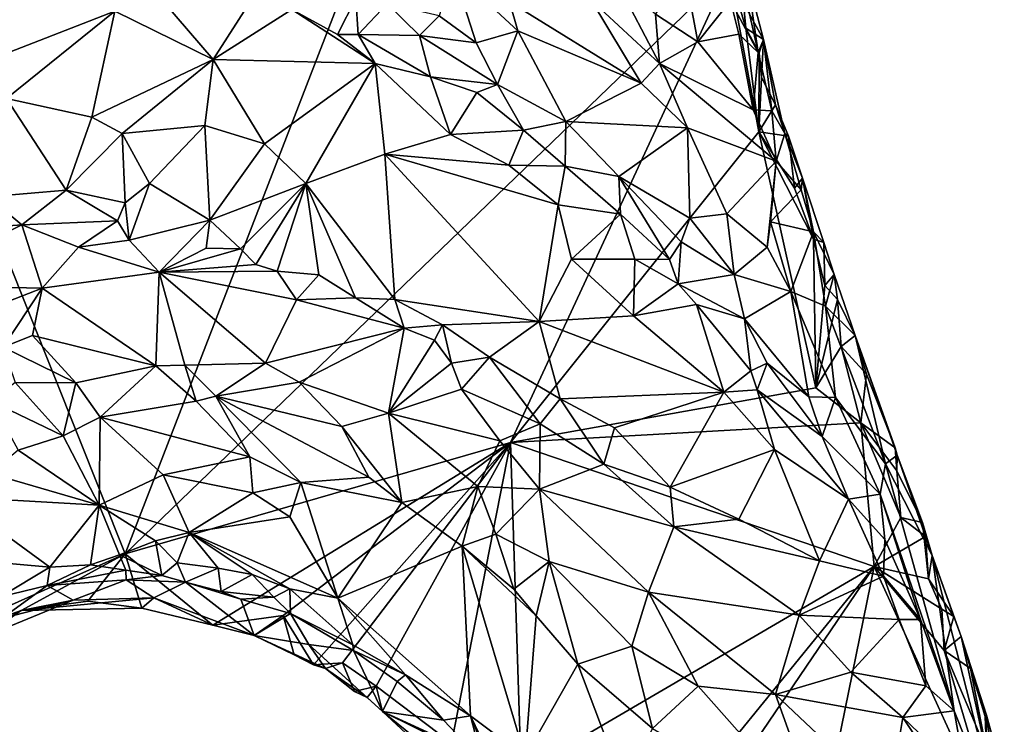
# Model space of a CAD drawing. Units: metres. Extents: x 22.2 to 30.2, y -16.7 to 19.5.
# Drawn here: x 28 to 29.9, y 6.1 to 7.4 of the extents above; entities that cross this region are included whole.
import ezdxf

# ---------------------------------------------------------------- set-up
doc = ezdxf.new("R2010")
doc.units = ezdxf.units.M

msp = doc.modelspace()

# ---------------------------------------------------------------- linework, layer by layer
at = {"layer": '1'}
for points in [[(27.8154, 6.2094, 9.2355), (27.4573, 8.287, 9.2406), (28.2153, 6.3884, 9.2353)], [(28.2153, 6.3884, 9.2353), (27.4573, 8.287, 9.2406), (28.8701, 8.0787, 9.226)], [(28.2153, 6.3884, 9.2353), (28.8701, 8.0787, 9.226), (29.3427, 7.4753, 9.2342)], [(29.3541, 7.516, 9.4231), (29.3455, 7.4201, 9.4825), (29.3967, 7.324, 9.4101)], [(29.3541, 7.516, 9.4231), (29.3967, 7.324, 9.4101), (29.3766, 7.4657, 9.333)], [(29.2582, 7.4822, 9.5561), (29.2055, 7.3952, 9.5664), (29.2842, 7.3437, 9.5389)], [(29.2582, 7.4822, 9.5561), (29.2842, 7.3437, 9.5389), (29.3455, 7.4201, 9.4825)], [(28.9347, 6.5958, 9.2346), (28.2153, 6.3884, 9.2353), (29.3427, 7.4753, 9.2342)], [(28.8013, 7.392, 9.7441), (28.8706, 7.342, 9.7492), (28.8278, 7.4764, 9.7471)], [(28.8278, 7.4764, 9.7471), (28.8706, 7.342, 9.7492), (28.9486, 7.364, 9.7205)], [(28.9326, 7.4182, 9.7206), (28.8278, 7.4764, 9.7471), (28.9486, 7.364, 9.7205)], [(28.9347, 6.5958, 9.2346), (29.3427, 7.4753, 9.2342), (29.3981, 7.176, 9.2344)], [(29.3981, 7.176, 9.2344), (29.3427, 7.4753, 9.2342), (29.3741, 7.3695, 9.2365)], [(29.3427, 7.4753, 9.2342), (29.3696, 7.4159, 9.2365), (29.3741, 7.3695, 9.2365)], [(29.3696, 7.4159, 9.2365), (29.3766, 7.4657, 9.333), (29.4068, 7.3479, 9.2901)], [(29.3766, 7.4657, 9.333), (29.3967, 7.324, 9.4101), (29.4068, 7.3479, 9.2901)], [(28.2642, 7.4452, 9.8249), (28.1959, 7.4012, 9.8319), (28.3794, 7.311, 9.841)], [(28.2642, 7.4452, 9.8249), (28.3794, 7.311, 9.841), (28.454, 7.4276, 9.8206)], [(29.1327, 7.4567, 9.5637), (29.0852, 7.4217, 9.6361), (29.2128, 7.3033, 9.6097)], [(29.1327, 7.4567, 9.5637), (29.2128, 7.3033, 9.6097), (29.2055, 7.3952, 9.5664)], [(28.454, 7.4276, 9.8206), (28.3794, 7.311, 9.841), (28.5263, 7.4042, 9.8237)], [(28.6458, 7.4253, 9.7428), (28.5263, 7.4042, 9.8237), (28.6117, 7.3574, 9.831)], [(28.6458, 7.4253, 9.7428), (28.6117, 7.3574, 9.831), (28.6504, 7.3574, 9.8243)], [(28.6458, 7.4253, 9.7428), (28.6504, 7.3574, 9.8243), (28.7042, 7.4145, 9.7337)], [(27.9364, 7.4241, 9.828), (27.8806, 7.2785, 9.8874), (28.1959, 7.4012, 9.8319)], [(28.7042, 7.4145, 9.7337), (28.6504, 7.3574, 9.8243), (28.7649, 7.3554, 9.7725)], [(28.7042, 7.4145, 9.7337), (28.7649, 7.3554, 9.7725), (28.8013, 7.392, 9.7441)], [(29.1784, 7.2666, 9.6763), (29.0852, 7.4217, 9.6361), (28.9326, 7.4182, 9.7206)], [(28.9486, 7.364, 9.7205), (29.1784, 7.2666, 9.6763), (28.9326, 7.4182, 9.7206)], [(29.1784, 7.2666, 9.6763), (29.2128, 7.3033, 9.6097), (29.0852, 7.4217, 9.6361)], [(29.3455, 7.4201, 9.4825), (29.2842, 7.3437, 9.5389), (29.3607, 7.358, 9.4691)], [(29.3455, 7.4201, 9.4825), (29.3607, 7.358, 9.4691), (29.3967, 7.324, 9.4101)], [(29.3741, 7.3695, 9.2365), (29.3696, 7.4159, 9.2365), (29.4068, 7.3479, 9.2901)], [(27.8806, 7.2785, 9.8874), (27.9938, 7.2382, 9.8871), (28.1959, 7.4012, 9.8319)], [(28.1959, 7.4012, 9.8319), (27.9938, 7.2382, 9.8871), (28.1531, 7.2034, 9.8803)], [(28.1959, 7.4012, 9.8319), (28.1531, 7.2034, 9.8803), (28.3794, 7.311, 9.841)], [(28.5263, 7.4042, 9.8237), (28.3794, 7.311, 9.841), (28.6818, 7.3036, 9.8377)], [(28.5263, 7.4042, 9.8237), (28.6818, 7.3036, 9.8377), (28.6117, 7.3574, 9.831)], [(28.8013, 7.392, 9.7441), (28.7649, 7.3554, 9.7725), (28.8706, 7.342, 9.7492)], [(29.2055, 7.3952, 9.5664), (29.2128, 7.3033, 9.6097), (29.2842, 7.3437, 9.5389)], [(28.6117, 7.3574, 9.831), (28.6818, 7.3036, 9.8377), (28.6504, 7.3574, 9.8243)], [(28.6818, 7.3036, 9.8377), (28.7853, 7.2782, 9.8366), (28.6504, 7.3574, 9.8243)], [(28.6504, 7.3574, 9.8243), (28.7853, 7.2782, 9.8366), (28.7649, 7.3554, 9.7725)], [(28.7853, 7.2782, 9.8366), (28.9102, 7.2644, 9.7791), (28.7649, 7.3554, 9.7725)], [(28.7649, 7.3554, 9.7725), (28.9102, 7.2644, 9.7791), (28.8706, 7.342, 9.7492)], [(28.8706, 7.342, 9.7492), (28.9102, 7.2644, 9.7791), (28.9486, 7.364, 9.7205)], [(28.9486, 7.364, 9.7205), (28.9102, 7.2644, 9.7791), (29.0378, 7.1952, 9.7543)], [(28.9486, 7.364, 9.7205), (29.0378, 7.1952, 9.7543), (29.1784, 7.2666, 9.6763)], [(29.2842, 7.3437, 9.5389), (29.3873, 7.2171, 9.4878), (29.3607, 7.358, 9.4691)], [(29.3873, 7.2171, 9.4878), (29.3967, 7.324, 9.4101), (29.3607, 7.358, 9.4691)], [(29.3981, 7.176, 9.2344), (29.3741, 7.3695, 9.2365), (29.3989, 7.3234, 9.2381)], [(29.3989, 7.3234, 9.2381), (29.3741, 7.3695, 9.2365), (29.4068, 7.3479, 9.2901)], [(29.2128, 7.3033, 9.6097), (29.3873, 7.2171, 9.4878), (29.2842, 7.3437, 9.5389)], [(29.4068, 7.3479, 9.2901), (29.3967, 7.324, 9.4101), (29.4225, 7.2149, 9.4363)], [(29.4034, 7.2769, 9.2392), (29.3989, 7.3234, 9.2381), (29.4068, 7.3479, 9.2901)], [(29.4034, 7.2769, 9.2392), (29.4068, 7.3479, 9.2901), (29.4293, 7.2264, 9.2482)], [(29.4068, 7.3479, 9.2901), (29.4225, 7.2149, 9.4363), (29.4466, 7.1727, 9.3737)], [(29.4293, 7.2264, 9.2482), (29.4068, 7.3479, 9.2901), (29.4466, 7.1727, 9.3737)], [(29.3967, 7.324, 9.4101), (29.3873, 7.2171, 9.4878), (29.4225, 7.2149, 9.4363)], [(29.4034, 7.2769, 9.2392), (29.3981, 7.176, 9.2344), (29.3989, 7.3234, 9.2381)], [(28.1531, 7.2034, 9.8803), (28.2098, 7.1724, 9.872), (28.3794, 7.311, 9.841)], [(28.3794, 7.311, 9.841), (28.2098, 7.1724, 9.872), (28.3643, 7.1877, 9.8753)], [(28.3794, 7.311, 9.841), (28.3643, 7.1877, 9.8753), (28.4752, 7.1531, 9.8744)], [(28.3794, 7.311, 9.841), (28.4752, 7.1531, 9.8744), (28.6818, 7.3036, 9.8377)], [(28.4752, 7.1531, 9.8744), (28.5526, 7.0795, 9.8674), (28.6818, 7.3036, 9.8377)], [(28.6818, 7.3036, 9.8377), (28.5526, 7.0795, 9.8674), (28.6999, 7.1342, 9.8748)], [(28.6818, 7.3036, 9.8377), (28.6999, 7.1342, 9.8748), (28.8229, 7.1706, 9.8629)], [(28.7853, 7.2782, 9.8366), (28.6818, 7.3036, 9.8377), (28.8229, 7.1706, 9.8629)], [(29.2128, 7.3033, 9.6097), (29.1784, 7.2666, 9.6763), (29.265, 7.183, 9.6517)], [(29.3873, 7.2171, 9.4878), (29.2128, 7.3033, 9.6097), (29.4307, 7.1208, 9.4971)], [(29.2128, 7.3033, 9.6097), (29.265, 7.183, 9.6517), (29.4307, 7.1208, 9.4971)], [(28.7853, 7.2782, 9.8366), (28.8229, 7.1706, 9.8629), (28.8719, 7.2489, 9.8127)], [(28.7853, 7.2782, 9.8366), (28.8719, 7.2489, 9.8127), (28.9102, 7.2644, 9.7791)], [(28.9102, 7.2644, 9.7791), (28.8719, 7.2489, 9.8127), (28.9587, 7.1786, 9.8327)], [(28.9102, 7.2644, 9.7791), (28.9587, 7.1786, 9.8327), (29.0378, 7.1952, 9.7543)], [(29.0378, 7.1952, 9.7543), (29.265, 7.183, 9.6517), (29.1784, 7.2666, 9.6763)], [(29.3981, 7.176, 9.2344), (29.4034, 7.2769, 9.2392), (29.4293, 7.2264, 9.2482)], [(28.8719, 7.2489, 9.8127), (28.8229, 7.1706, 9.8629), (28.9587, 7.1786, 9.8327)], [(27.9938, 7.2382, 9.8871), (27.9587, 7.0546, 9.8502), (28.1053, 7.0671, 9.8456)], [(28.1531, 7.2034, 9.8803), (27.9938, 7.2382, 9.8871), (28.1053, 7.0671, 9.8456)], [(29.3981, 7.176, 9.2344), (29.4293, 7.2264, 9.2482), (29.4538, 7.1679, 9.2532)], [(29.4293, 7.2264, 9.2482), (29.4466, 7.1727, 9.3737), (29.4538, 7.1679, 9.2532)], [(29.3873, 7.2171, 9.4878), (29.4307, 7.1208, 9.4971), (29.4225, 7.2149, 9.4363)], [(29.4225, 7.2149, 9.4363), (29.4307, 7.1208, 9.4971), (29.4466, 7.1727, 9.3737)], [(28.1531, 7.2034, 9.8803), (28.1053, 7.0671, 9.8456), (28.2098, 7.1724, 9.872)], [(28.2098, 7.1724, 9.872), (28.261, 7.0796, 9.8598), (28.3643, 7.1877, 9.8753)], [(28.3643, 7.1877, 9.8753), (28.261, 7.0796, 9.8598), (28.3734, 7.011, 9.8541)], [(28.3643, 7.1877, 9.8753), (28.3734, 7.011, 9.8541), (28.4752, 7.1531, 9.8744)], [(29.0378, 7.1952, 9.7543), (28.9587, 7.1786, 9.8327), (29.0367, 7.112, 9.8411)], [(29.0378, 7.1952, 9.7543), (29.0367, 7.112, 9.8411), (29.1369, 7.0927, 9.7564)], [(29.265, 7.183, 9.6517), (29.0378, 7.1952, 9.7543), (29.1369, 7.0927, 9.7564)], [(28.2098, 7.1724, 9.872), (28.1053, 7.0671, 9.8456), (28.2151, 7.0433, 9.85)], [(28.2098, 7.1724, 9.872), (28.2151, 7.0433, 9.85), (28.261, 7.0796, 9.8598)], [(28.8229, 7.1706, 9.8629), (28.6999, 7.1342, 9.8748), (28.9316, 7.1137, 9.8662)], [(28.8229, 7.1706, 9.8629), (28.9316, 7.1137, 9.8662), (28.9587, 7.1786, 9.8327)], [(28.9587, 7.1786, 9.8327), (28.9316, 7.1137, 9.8662), (29.0367, 7.112, 9.8411)], [(28.9347, 6.5958, 9.2346), (29.3981, 7.176, 9.2344), (29.5043, 6.6983, 9.2322)], [(29.265, 7.183, 9.6517), (29.1369, 7.0927, 9.7564), (29.2694, 7.0149, 9.7198)], [(29.265, 7.183, 9.6517), (29.3383, 7.0225, 9.6678), (29.4307, 7.1208, 9.4971)], [(29.3383, 7.0225, 9.6678), (29.265, 7.183, 9.6517), (29.2694, 7.0149, 9.7198)], [(29.5043, 6.6983, 9.2322), (29.3981, 7.176, 9.2344), (29.5002, 6.9754, 9.2463)], [(29.3981, 7.176, 9.2344), (29.4538, 7.1679, 9.2532), (29.465, 7.0706, 9.2436)], [(29.3981, 7.176, 9.2344), (29.465, 7.0706, 9.2436), (29.5002, 6.9754, 9.2463)], [(29.4466, 7.1727, 9.3737), (29.4307, 7.1208, 9.4971), (29.4774, 7.0677, 9.4474)], [(29.4538, 7.1679, 9.2532), (29.4466, 7.1727, 9.3737), (29.4798, 7.0892, 9.2818)], [(29.4466, 7.1727, 9.3737), (29.4774, 7.0677, 9.4474), (29.4798, 7.0892, 9.2818)], [(29.465, 7.0706, 9.2436), (29.4538, 7.1679, 9.2532), (29.4798, 7.0892, 9.2818)], [(28.4752, 7.1531, 9.8744), (28.3734, 7.011, 9.8541), (28.5526, 7.0795, 9.8674)], [(28.6999, 7.1342, 9.8748), (28.5526, 7.0795, 9.8674), (28.7185, 6.8628, 9.8647)], [(28.7185, 6.8628, 9.8647), (28.9879, 6.8216, 9.8804), (28.6999, 7.1342, 9.8748)], [(28.6999, 7.1342, 9.8748), (28.9879, 6.8216, 9.8804), (29.0237, 7.0394, 9.8707)], [(28.9316, 7.1137, 9.8662), (28.6999, 7.1342, 9.8748), (29.0237, 7.0394, 9.8707)], [(28.9316, 7.1137, 9.8662), (29.0237, 7.0394, 9.8707), (29.0367, 7.112, 9.8411)], [(29.4307, 7.1208, 9.4971), (29.3383, 7.0225, 9.6678), (29.4135, 6.9608, 9.6413)], [(29.4307, 7.1208, 9.4971), (29.4135, 6.9608, 9.6413), (29.4197, 7.0079, 9.5872)], [(29.4307, 7.1208, 9.4971), (29.4197, 7.0079, 9.5872), (29.4774, 7.0677, 9.4474)], [(29.0367, 7.112, 9.8411), (29.0237, 7.0394, 9.8707), (29.1397, 7.0219, 9.8474)], [(29.0367, 7.112, 9.8411), (29.1397, 7.0219, 9.8474), (29.1369, 7.0927, 9.7564)], [(28.2151, 7.0433, 9.85), (28.2231, 6.9733, 9.8679), (28.261, 7.0796, 9.8598)], [(28.261, 7.0796, 9.8598), (28.2231, 6.9733, 9.8679), (28.3734, 7.011, 9.8541)], [(28.3734, 7.011, 9.8541), (28.4305, 6.9574, 9.8529), (28.5526, 7.0795, 9.8674)], [(28.4305, 6.9574, 9.8529), (28.4592, 6.9281, 9.8674), (28.5526, 7.0795, 9.8674)], [(28.5526, 7.0795, 9.8674), (28.4592, 6.9281, 9.8674), (28.4991, 6.9157, 9.8683)], [(28.5526, 7.0795, 9.8674), (28.4991, 6.9157, 9.8683), (28.577, 6.9088, 9.8628)], [(28.5526, 7.0795, 9.8674), (28.577, 6.9088, 9.8628), (28.6454, 6.866, 9.8696)], [(28.6454, 6.866, 9.8696), (28.7185, 6.8628, 9.8647), (28.5526, 7.0795, 9.8674)], [(29.1369, 7.0927, 9.7564), (29.1397, 7.0219, 9.8474), (29.2312, 6.9375, 9.852)], [(29.1369, 7.0927, 9.7564), (29.2312, 6.9375, 9.852), (29.2532, 6.9702, 9.7724)], [(29.2694, 7.0149, 9.7198), (29.1369, 7.0927, 9.7564), (29.2532, 6.9702, 9.7724)], [(29.465, 7.0706, 9.2436), (29.4798, 7.0892, 9.2818), (29.5002, 6.9754, 9.2463)], [(29.4798, 7.0892, 9.2818), (29.4774, 7.0677, 9.4474), (29.5002, 6.9892, 9.4316)], [(29.5002, 6.9754, 9.2463), (29.4798, 7.0892, 9.2818), (29.5196, 6.9693, 9.2906)], [(29.4798, 7.0892, 9.2818), (29.5002, 6.9892, 9.4316), (29.5196, 6.9693, 9.2906)], [(27.9587, 7.0546, 9.8502), (28.0224, 7.0025, 9.8708), (28.1053, 7.0671, 9.8456)], [(28.1053, 7.0671, 9.8456), (28.0224, 7.0025, 9.8708), (28.2008, 7.0098, 9.8492)], [(28.1053, 7.0671, 9.8456), (28.2008, 7.0098, 9.8492), (28.2151, 7.0433, 9.85)], [(29.4774, 7.0677, 9.4474), (29.4197, 7.0079, 9.5872), (29.5002, 6.9892, 9.4316)], [(27.9587, 7.0546, 9.8502), (27.7745, 6.9837, 9.8723), (28.0224, 7.0025, 9.8708)], [(28.2151, 7.0433, 9.85), (28.2008, 7.0098, 9.8492), (28.2231, 6.9733, 9.8679)], [(29.0237, 7.0394, 9.8707), (28.9879, 6.8216, 9.8804), (29.0486, 6.9382, 9.8794)], [(29.0237, 7.0394, 9.8707), (29.0486, 6.9382, 9.8794), (29.1397, 7.0219, 9.8474)], [(29.1397, 7.0219, 9.8474), (29.0486, 6.9382, 9.8794), (29.167, 6.9382, 9.8799)], [(29.1397, 7.0219, 9.8474), (29.167, 6.9382, 9.8799), (29.2312, 6.9375, 9.852)], [(29.3383, 7.0225, 9.6678), (29.2694, 7.0149, 9.7198), (29.3521, 6.9093, 9.7116)], [(29.4135, 6.9608, 9.6413), (29.3383, 7.0225, 9.6678), (29.3521, 6.9093, 9.7116)], [(27.7745, 6.9837, 9.8723), (27.7986, 6.8898, 9.9478), (28.0224, 7.0025, 9.8708)], [(28.0224, 7.0025, 9.8708), (27.7986, 6.8898, 9.9478), (28.0605, 6.8841, 9.9815)], [(28.2008, 7.0098, 9.8492), (28.0224, 7.0025, 9.8708), (28.128, 6.9608, 9.8925)], [(28.0224, 7.0025, 9.8708), (28.0605, 6.8841, 9.9815), (28.128, 6.9608, 9.8925)], [(28.2008, 7.0098, 9.8492), (28.128, 6.9608, 9.8925), (28.2231, 6.9733, 9.8679)], [(28.2231, 6.9733, 9.8679), (28.2786, 6.9137, 9.9375), (28.3734, 7.011, 9.8541)], [(28.2786, 6.9137, 9.9375), (28.3663, 6.9585, 9.864), (28.3734, 7.011, 9.8541)], [(28.3734, 7.011, 9.8541), (28.3663, 6.9585, 9.864), (28.4305, 6.9574, 9.8529)], [(29.2694, 7.0149, 9.7198), (29.2532, 6.9702, 9.7724), (29.3521, 6.9093, 9.7116)], [(29.4197, 7.0079, 9.5872), (29.4135, 6.9608, 9.6413), (29.4579, 6.8776, 9.6444)], [(29.4197, 7.0079, 9.5872), (29.4579, 6.8776, 9.6444), (29.5002, 6.9892, 9.4316)], [(29.4579, 6.8776, 9.6444), (29.5225, 6.8503, 9.5457), (29.5002, 6.9892, 9.4316)], [(29.5225, 6.8503, 9.5457), (29.5388, 6.9097, 9.3407), (29.5002, 6.9892, 9.4316)], [(29.5002, 6.9892, 9.4316), (29.5388, 6.9097, 9.3407), (29.5196, 6.9693, 9.2906)], [(28.2231, 6.9733, 9.8679), (28.128, 6.9608, 9.8925), (28.2786, 6.9137, 9.9375)], [(29.2312, 6.9375, 9.852), (29.2476, 6.892, 9.8699), (29.2532, 6.9702, 9.7724)], [(29.2476, 6.892, 9.8699), (29.3521, 6.9093, 9.7116), (29.2532, 6.9702, 9.7724)], [(29.5211, 6.8888, 9.2399), (29.5043, 6.6983, 9.2322), (29.5002, 6.9754, 9.2463)], [(29.5211, 6.8888, 9.2399), (29.5002, 6.9754, 9.2463), (29.5196, 6.9693, 9.2906)], [(29.5388, 6.9097, 9.3407), (29.5211, 6.8888, 9.2399), (29.5196, 6.9693, 9.2906)], [(28.128, 6.9608, 9.8925), (28.0605, 6.8841, 9.9815), (28.2786, 6.9137, 9.9375)], [(28.3663, 6.9585, 9.864), (28.2786, 6.9137, 9.9375), (28.4305, 6.9574, 9.8529)], [(28.4305, 6.9574, 9.8529), (28.2786, 6.9137, 9.9375), (28.4592, 6.9281, 9.8674)], [(29.4135, 6.9608, 9.6413), (29.3521, 6.9093, 9.7116), (29.4579, 6.8776, 9.6444)], [(29.0486, 6.9382, 9.8794), (28.9879, 6.8216, 9.8804), (29.1645, 6.8326, 9.8833)], [(29.0486, 6.9382, 9.8794), (29.1645, 6.8326, 9.8833), (29.167, 6.9382, 9.8799)], [(29.1645, 6.8326, 9.8833), (29.2476, 6.892, 9.8699), (29.167, 6.9382, 9.8799)], [(29.167, 6.9382, 9.8799), (29.2476, 6.892, 9.8699), (29.2312, 6.9375, 9.852)], [(28.0605, 6.8841, 9.9815), (28.2726, 6.7391, 10.1039), (28.2786, 6.9137, 9.9375)], [(28.2726, 6.7391, 10.1039), (28.327, 6.7406, 10.1012), (28.2786, 6.9137, 9.9375)], [(28.2786, 6.9137, 9.9375), (28.4991, 6.9157, 9.8683), (28.4592, 6.9281, 9.8674)], [(28.4991, 6.9157, 9.8683), (28.2786, 6.9137, 9.9375), (28.5353, 6.8621, 9.903)], [(28.2786, 6.9137, 9.9375), (28.327, 6.7406, 10.1012), (28.4776, 6.7439, 10.0764)], [(28.2786, 6.9137, 9.9375), (28.4776, 6.7439, 10.0764), (28.5353, 6.8621, 9.903)], [(28.4991, 6.9157, 9.8683), (28.5353, 6.8621, 9.903), (28.577, 6.9088, 9.8628)], [(28.577, 6.9088, 9.8628), (28.5353, 6.8621, 9.903), (28.6454, 6.866, 9.8696)], [(29.3521, 6.9093, 9.7116), (29.2476, 6.892, 9.8699), (29.3717, 6.8265, 9.7816)], [(29.3521, 6.9093, 9.7116), (29.3717, 6.8265, 9.7816), (29.4579, 6.8776, 9.6444)], [(29.5211, 6.8888, 9.2399), (29.5388, 6.9097, 9.3407), (29.545, 6.8627, 9.2438)], [(29.5388, 6.9097, 9.3407), (29.5225, 6.8503, 9.5457), (29.5778, 6.7956, 9.3381)], [(29.545, 6.8627, 9.2438), (29.5388, 6.9097, 9.3407), (29.5778, 6.7956, 9.3381)], [(27.7986, 6.8898, 9.9478), (27.881, 6.8145, 10.0463), (28.0605, 6.8841, 9.9815)], [(27.881, 6.8145, 10.0463), (27.9875, 6.7739, 10.0855), (28.0605, 6.8841, 9.9815)], [(28.0605, 6.8841, 9.9815), (27.9875, 6.7739, 10.0855), (28.0426, 6.7955, 10.073)], [(28.0605, 6.8841, 9.9815), (28.0426, 6.7955, 10.073), (28.2726, 6.7391, 10.1039)], [(29.2476, 6.892, 9.8699), (29.1645, 6.8326, 9.8833), (29.2821, 6.8537, 9.8661)], [(29.2476, 6.892, 9.8699), (29.2821, 6.8537, 9.8661), (29.3717, 6.8265, 9.7816)], [(29.4579, 6.8776, 9.6444), (29.3717, 6.8265, 9.7816), (29.4916, 6.681, 9.7433)], [(29.5225, 6.8503, 9.5457), (29.4579, 6.8776, 9.6444), (29.5415, 6.6799, 9.6802)], [(29.4579, 6.8776, 9.6444), (29.4916, 6.681, 9.7433), (29.5415, 6.6799, 9.6802)], [(29.5043, 6.6983, 9.2322), (29.5211, 6.8888, 9.2399), (29.545, 6.8627, 9.2438)], [(28.5353, 6.8621, 9.903), (28.4776, 6.7439, 10.0764), (28.7362, 6.8091, 9.8859)], [(28.6454, 6.866, 9.8696), (28.5353, 6.8621, 9.903), (28.7362, 6.8091, 9.8859)], [(28.6454, 6.866, 9.8696), (28.7362, 6.8091, 9.8859), (28.7185, 6.8628, 9.8647)], [(28.7185, 6.8628, 9.8647), (28.7362, 6.8091, 9.8859), (28.8079, 6.8155, 9.873)], [(28.8079, 6.8155, 9.873), (28.9879, 6.8216, 9.8804), (28.7185, 6.8628, 9.8647)], [(29.5043, 6.6983, 9.2322), (29.545, 6.8627, 9.2438), (29.5519, 6.7752, 9.239)], [(29.5519, 6.7752, 9.239), (29.545, 6.8627, 9.2438), (29.5778, 6.7956, 9.3381)], [(29.2821, 6.8537, 9.8661), (29.1645, 6.8326, 9.8833), (29.3327, 6.6901, 9.8816)], [(29.2821, 6.8537, 9.8661), (29.3327, 6.6901, 9.8816), (29.3834, 6.73, 9.8686)], [(29.3717, 6.8265, 9.7816), (29.2821, 6.8537, 9.8661), (29.3834, 6.73, 9.8686)], [(29.5778, 6.7956, 9.3381), (29.5225, 6.8503, 9.5457), (29.6346, 6.5563, 9.5521)], [(29.5225, 6.8503, 9.5457), (29.5415, 6.6799, 9.6802), (29.6346, 6.5563, 9.5521)], [(28.8079, 6.8155, 9.873), (28.8956, 6.7554, 9.8898), (28.9879, 6.8216, 9.8804)], [(28.9879, 6.8216, 9.8804), (28.8956, 6.7554, 9.8898), (29.0274, 6.6775, 9.9013)], [(28.9879, 6.8216, 9.8804), (29.3327, 6.6901, 9.8816), (29.1645, 6.8326, 9.8833)], [(28.9879, 6.8216, 9.8804), (29.0274, 6.6775, 9.9013), (29.3327, 6.6901, 9.8816)], [(29.3717, 6.8265, 9.7816), (29.3834, 6.73, 9.8686), (29.4136, 6.7442, 9.8245)], [(29.3717, 6.8265, 9.7816), (29.4136, 6.7442, 9.8245), (29.4916, 6.681, 9.7433)], [(28.4776, 6.7439, 10.0764), (28.5403, 6.7084, 10.0934), (28.7362, 6.8091, 9.8859)], [(28.7362, 6.8091, 9.8859), (28.5403, 6.7084, 10.0934), (28.7066, 6.6507, 10.0859)], [(28.7362, 6.8091, 9.8859), (28.7066, 6.6507, 10.0859), (28.7925, 6.7871, 9.8866)], [(28.8079, 6.8155, 9.873), (28.7362, 6.8091, 9.8859), (28.7925, 6.7871, 9.8866)], [(28.7925, 6.7871, 9.8866), (28.8242, 6.744, 9.9162), (28.8079, 6.8155, 9.873)], [(28.8079, 6.8155, 9.873), (28.8242, 6.744, 9.9162), (28.8956, 6.7554, 9.8898)], [(28.0426, 6.7955, 10.073), (27.9875, 6.7739, 10.0855), (28.1231, 6.7076, 10.0954)], [(28.0426, 6.7955, 10.073), (28.1231, 6.7076, 10.0954), (28.2726, 6.7391, 10.1039)], [(28.7925, 6.7871, 9.8866), (28.7066, 6.6507, 10.0859), (28.8242, 6.744, 9.9162)], [(29.5519, 6.7752, 9.239), (29.5778, 6.7956, 9.3381), (29.5994, 6.7234, 9.2499)], [(29.5994, 6.7234, 9.2499), (29.5778, 6.7956, 9.3381), (29.6525, 6.5858, 9.2526)], [(29.5778, 6.7956, 9.3381), (29.6346, 6.5563, 9.5521), (29.6561, 6.5727, 9.3335)], [(29.6561, 6.5727, 9.3335), (29.6525, 6.5858, 9.2526), (29.5778, 6.7956, 9.3381)], [(27.9875, 6.7739, 10.0855), (28.0098, 6.708, 10.0949), (28.1231, 6.7076, 10.0954)], [(29.5043, 6.6983, 9.2322), (29.5519, 6.7752, 9.239), (29.5886, 6.6325, 9.2351)], [(29.5886, 6.6325, 9.2351), (29.5519, 6.7752, 9.239), (29.5994, 6.7234, 9.2499)], [(28.8242, 6.744, 9.9162), (28.8429, 6.6955, 9.9546), (28.8956, 6.7554, 9.8898)], [(28.8956, 6.7554, 9.8898), (28.8429, 6.6955, 9.9546), (28.9901, 6.6308, 9.9462)], [(28.8956, 6.7554, 9.8898), (28.9901, 6.6308, 9.9462), (29.0274, 6.6775, 9.9013)], [(28.1231, 6.7076, 10.0954), (28.1686, 6.6436, 10.0804), (28.2726, 6.7391, 10.1039)], [(28.2726, 6.7391, 10.1039), (28.1686, 6.6436, 10.0804), (28.3478, 6.6729, 10.1111)], [(28.327, 6.7406, 10.1012), (28.2726, 6.7391, 10.1039), (28.3478, 6.6729, 10.1111)], [(28.327, 6.7406, 10.1012), (28.3848, 6.6828, 10.1176), (28.4776, 6.7439, 10.0764)], [(28.327, 6.7406, 10.1012), (28.3478, 6.6729, 10.1111), (28.3848, 6.6828, 10.1176)], [(28.4776, 6.7439, 10.0764), (28.3848, 6.6828, 10.1176), (28.5403, 6.7084, 10.0934)], [(28.8242, 6.744, 9.9162), (28.7066, 6.6507, 10.0859), (28.8429, 6.6955, 9.9546)], [(29.3834, 6.73, 9.8686), (29.3327, 6.6901, 9.8816), (29.3953, 6.6942, 9.8761)], [(29.4136, 6.7442, 9.8245), (29.3834, 6.73, 9.8686), (29.3953, 6.6942, 9.8761)], [(29.4136, 6.7442, 9.8245), (29.3953, 6.6942, 9.8761), (29.5163, 6.607, 9.8135)], [(29.4136, 6.7442, 9.8245), (29.5163, 6.607, 9.8135), (29.4916, 6.681, 9.7433)], [(29.5886, 6.6325, 9.2351), (29.5994, 6.7234, 9.2499), (29.6525, 6.5858, 9.2526)], [(28.0098, 6.708, 10.0949), (27.9659, 6.6723, 10.0875), (28.0999, 6.6082, 10.0569)], [(28.0098, 6.708, 10.0949), (28.0999, 6.6082, 10.0569), (28.1231, 6.7076, 10.0954)], [(28.1231, 6.7076, 10.0954), (28.0999, 6.6082, 10.0569), (28.1686, 6.6436, 10.0804)], [(28.5403, 6.7084, 10.0934), (28.3848, 6.6828, 10.1176), (28.6197, 6.6261, 10.1109)], [(28.5403, 6.7084, 10.0934), (28.6197, 6.6261, 10.1109), (28.7066, 6.6507, 10.0859)], [(28.7066, 6.6507, 10.0859), (28.9149, 6.5991, 10.0328), (28.8429, 6.6955, 9.9546)], [(28.8429, 6.6955, 9.9546), (28.9149, 6.5991, 10.0328), (28.9901, 6.6308, 9.9462)], [(29.5886, 6.6325, 9.2351), (28.9347, 6.5958, 9.2346), (29.5043, 6.6983, 9.2322)], [(29.0274, 6.6775, 9.9013), (29.1289, 6.6235, 9.9074), (29.3327, 6.6901, 9.8816)], [(29.1289, 6.6235, 9.9074), (29.2324, 6.5127, 9.9267), (29.3327, 6.6901, 9.8816)], [(29.3327, 6.6901, 9.8816), (29.2324, 6.5127, 9.9267), (29.4272, 6.583, 9.8913)], [(29.3327, 6.6901, 9.8816), (29.4272, 6.583, 9.8913), (29.3953, 6.6942, 9.8761)], [(29.3953, 6.6942, 9.8761), (29.4272, 6.583, 9.8913), (29.5657, 6.4905, 9.8621)], [(29.3953, 6.6942, 9.8761), (29.5657, 6.4905, 9.8621), (29.5163, 6.607, 9.8135)], [(27.9659, 6.6723, 10.0875), (28.0158, 6.5819, 10.025), (28.0999, 6.6082, 10.0569)], [(28.3478, 6.6729, 10.1111), (28.1686, 6.6436, 10.0804), (28.4478, 6.5694, 10.0787)], [(28.3478, 6.6729, 10.1111), (28.4478, 6.5694, 10.0787), (28.3848, 6.6828, 10.1176)], [(28.3848, 6.6828, 10.1176), (28.4478, 6.5694, 10.0787), (28.543, 6.5213, 10.0828)], [(28.3848, 6.6828, 10.1176), (28.543, 6.5213, 10.0828), (28.6702, 6.5316, 10.1108)], [(28.3848, 6.6828, 10.1176), (28.6702, 6.5316, 10.1108), (28.6197, 6.6261, 10.1109)], [(29.0274, 6.6775, 9.9013), (28.9901, 6.6308, 9.9462), (29.1086, 6.5554, 9.9495)], [(29.0274, 6.6775, 9.9013), (29.1086, 6.5554, 9.9495), (29.1289, 6.6235, 9.9074)], [(29.4916, 6.681, 9.7433), (29.5163, 6.607, 9.8135), (29.5415, 6.6799, 9.6802)], [(29.6244, 6.4998, 9.6787), (29.5415, 6.6799, 9.6802), (29.5163, 6.607, 9.8135)], [(29.6346, 6.5563, 9.5521), (29.5415, 6.6799, 9.6802), (29.6244, 6.4998, 9.6787)], [(28.0999, 6.6082, 10.0569), (28.1671, 6.4793, 9.9846), (28.1686, 6.6436, 10.0804)], [(28.1686, 6.6436, 10.0804), (28.1671, 6.4793, 9.9846), (28.2861, 6.536, 10.0111)], [(28.1686, 6.6436, 10.0804), (28.2861, 6.536, 10.0111), (28.4478, 6.5694, 10.0787)], [(28.6197, 6.6261, 10.1109), (28.732, 6.4843, 10.1104), (28.7066, 6.6507, 10.0859)], [(28.732, 6.4843, 10.1104), (28.8735, 6.5138, 10.1011), (28.7066, 6.6507, 10.0859)], [(28.9149, 6.5991, 10.0328), (28.7066, 6.6507, 10.0859), (28.8735, 6.5138, 10.1011)], [(28.6197, 6.6261, 10.1109), (28.6702, 6.5316, 10.1108), (28.732, 6.4843, 10.1104)], [(28.9149, 6.5991, 10.0328), (28.9887, 6.5092, 10.0662), (28.9901, 6.6308, 9.9462)], [(29.6133, 6.3649, 9.2356), (28.9347, 6.5958, 9.2346), (29.5886, 6.6325, 9.2351)], [(28.9901, 6.6308, 9.9462), (28.9887, 6.5092, 10.0662), (29.1086, 6.5554, 9.9495)], [(29.1289, 6.6235, 9.9074), (29.1086, 6.5554, 9.9495), (29.2324, 6.5127, 9.9267)], [(29.6133, 6.3649, 9.2356), (29.5886, 6.6325, 9.2351), (29.6632, 6.4561, 9.2364)], [(29.6632, 6.4561, 9.2364), (29.5886, 6.6325, 9.2351), (29.656, 6.5434, 9.2462)], [(29.5886, 6.6325, 9.2351), (29.6525, 6.5858, 9.2526), (29.656, 6.5434, 9.2462)], [(28.0158, 6.5819, 10.025), (28.1671, 6.4793, 9.9846), (28.0999, 6.6082, 10.0569)], [(28.9149, 6.5991, 10.0328), (28.8735, 6.5138, 10.1011), (28.9887, 6.5092, 10.0662)], [(29.5657, 6.4905, 9.8621), (29.6244, 6.4998, 9.6787), (29.5163, 6.607, 9.8135)], [(28.0158, 6.5819, 10.025), (27.9636, 6.5383, 9.9994), (28.1671, 6.4793, 9.9846)], [(28.3788, 6.2551, 9.2402), (28.2153, 6.3884, 9.2353), (28.9347, 6.5958, 9.2346)], [(28.5102, 6.273, 9.2345), (28.3788, 6.2551, 9.2402), (28.9347, 6.5958, 9.2346)], [(28.5672, 6.1814, 9.234), (28.5102, 6.273, 9.2345), (28.9347, 6.5958, 9.2346)], [(28.6212, 6.1851, 9.2356), (28.5672, 6.1814, 9.234), (28.9347, 6.5958, 9.2346)], [(28.6841, 6.1416, 9.2349), (28.6212, 6.1851, 9.2356), (28.9347, 6.5958, 9.2346)], [(28.6841, 6.1416, 9.2349), (28.9347, 6.5958, 9.2346), (28.8243, 6.0352, 9.2339)], [(28.9547, 5.9793, 9.2351), (28.8243, 6.0352, 9.2339), (28.9347, 6.5958, 9.2346)], [(28.9547, 5.9793, 9.2351), (28.9347, 6.5958, 9.2346), (29.6133, 6.3649, 9.2356)], [(29.2324, 6.5127, 9.9267), (29.3607, 6.453, 9.9167), (29.4272, 6.583, 9.8913)], [(29.3607, 6.453, 9.9167), (29.5115, 6.3751, 9.9046), (29.4272, 6.583, 9.8913)], [(29.5115, 6.3751, 9.9046), (29.5657, 6.4905, 9.8621), (29.4272, 6.583, 9.8913)], [(29.656, 6.5434, 9.2462), (29.6525, 6.5858, 9.2526), (29.6561, 6.5727, 9.3335)], [(28.4478, 6.5694, 10.0787), (28.2861, 6.536, 10.0111), (28.4534, 6.5023, 10.0203)], [(28.4478, 6.5694, 10.0787), (28.4534, 6.5023, 10.0203), (28.543, 6.5213, 10.0828)], [(29.7219, 6.3849, 9.3601), (29.6561, 6.5727, 9.3335), (29.6346, 6.5563, 9.5521)], [(29.7034, 6.4466, 9.2877), (29.656, 6.5434, 9.2462), (29.6561, 6.5727, 9.3335)], [(29.7034, 6.4466, 9.2877), (29.6561, 6.5727, 9.3335), (29.7219, 6.3849, 9.3601)], [(28.9887, 6.5092, 10.0662), (29.2393, 6.4389, 9.9748), (29.1086, 6.5554, 9.9495)], [(29.1086, 6.5554, 9.9495), (29.2393, 6.4389, 9.9748), (29.2324, 6.5127, 9.9267)], [(29.6346, 6.5563, 9.5521), (29.6244, 6.4998, 9.6787), (29.7626, 6.0953, 9.8187)], [(29.6346, 6.5563, 9.5521), (29.7626, 6.0953, 9.8187), (29.7219, 6.3849, 9.3601)], [(29.7034, 6.4466, 9.2877), (29.6632, 6.4561, 9.2364), (29.656, 6.5434, 9.2462)], [(27.9636, 6.5383, 9.9994), (27.8951, 6.4945, 9.9933), (28.1671, 6.4793, 9.9846)], [(28.1671, 6.4793, 9.9846), (28.3347, 6.4282, 9.9724), (28.2861, 6.536, 10.0111)], [(28.2861, 6.536, 10.0111), (28.3347, 6.4282, 9.9724), (28.4534, 6.5023, 10.0203)], [(28.543, 6.5213, 10.0828), (28.732, 6.4843, 10.1104), (28.6702, 6.5316, 10.1108)], [(28.4534, 6.5023, 10.0203), (28.5229, 6.4573, 10.023), (28.543, 6.5213, 10.0828)], [(28.543, 6.5213, 10.0828), (28.5229, 6.4573, 10.023), (28.6124, 6.3057, 9.9714)], [(28.543, 6.5213, 10.0828), (28.6124, 6.3057, 9.9714), (28.732, 6.4843, 10.1104)], [(28.732, 6.4843, 10.1104), (28.8441, 6.4028, 10.1035), (28.8735, 6.5138, 10.1011)], [(28.8735, 6.5138, 10.1011), (28.8441, 6.4028, 10.1035), (28.9074, 6.425, 10.1084)], [(28.8735, 6.5138, 10.1011), (28.9074, 6.425, 10.1084), (28.9887, 6.5092, 10.0662)], [(28.9887, 6.5092, 10.0662), (28.9074, 6.425, 10.1084), (29.0071, 6.3742, 10.1087)], [(28.9887, 6.5092, 10.0662), (29.0071, 6.3742, 10.1087), (29.1923, 6.3169, 10.0827)], [(28.9887, 6.5092, 10.0662), (29.1923, 6.3169, 10.0827), (29.2393, 6.4389, 9.9748)], [(29.2324, 6.5127, 9.9267), (29.2393, 6.4389, 9.9748), (29.3607, 6.453, 9.9167)], [(27.8951, 6.4945, 9.9933), (27.9566, 6.374, 9.9425), (28.0747, 6.3636, 9.9262)], [(27.8951, 6.4945, 9.9933), (28.0747, 6.3636, 9.9262), (28.1671, 6.4793, 9.9846)], [(28.4534, 6.5023, 10.0203), (28.3347, 6.4282, 9.9724), (28.5229, 6.4573, 10.023)], [(29.5657, 6.4905, 9.8621), (29.5115, 6.3751, 9.9046), (29.6309, 6.3464, 9.8684)], [(29.6244, 6.4998, 9.6787), (29.5657, 6.4905, 9.8621), (29.6336, 6.4148, 9.8001)], [(29.5657, 6.4905, 9.8621), (29.6309, 6.3464, 9.8684), (29.6336, 6.4148, 9.8001)], [(29.6244, 6.4998, 9.6787), (29.6336, 6.4148, 9.8001), (29.6997, 6.2657, 9.813)], [(29.6244, 6.4998, 9.6787), (29.6997, 6.2657, 9.813), (29.7626, 6.0953, 9.8187)], [(28.1671, 6.4793, 9.9846), (28.0747, 6.3636, 9.9262), (28.1506, 6.3679, 9.9232)], [(28.1671, 6.4793, 9.9846), (28.1506, 6.3679, 9.9232), (28.2045, 6.3862, 9.9451)], [(28.1671, 6.4793, 9.9846), (28.2045, 6.3862, 9.9451), (28.2718, 6.4123, 9.9664)], [(28.1671, 6.4793, 9.9846), (28.2718, 6.4123, 9.9664), (28.3347, 6.4282, 9.9724)], [(28.732, 6.4843, 10.1104), (28.6124, 6.3057, 9.9714), (28.8441, 6.4028, 10.1035)], [(28.5229, 6.4573, 10.023), (28.3347, 6.4282, 9.9724), (28.6124, 6.3057, 9.9714)], [(29.3607, 6.453, 9.9167), (29.2393, 6.4389, 9.9748), (29.5115, 6.3751, 9.9046)], [(29.6133, 6.3649, 9.2356), (29.6632, 6.4561, 9.2364), (29.7092, 6.4209, 9.2609)], [(29.6632, 6.4561, 9.2364), (29.7034, 6.4466, 9.2877), (29.7092, 6.4209, 9.2609)], [(29.2393, 6.4389, 9.9748), (29.1923, 6.3169, 10.0827), (29.4736, 6.2741, 9.9502)], [(29.5115, 6.3751, 9.9046), (29.2393, 6.4389, 9.9748), (29.4736, 6.2741, 9.9502)], [(29.7092, 6.4209, 9.2609), (29.7034, 6.4466, 9.2877), (29.7149, 6.3417, 9.2405)], [(29.7149, 6.3417, 9.2405), (29.7034, 6.4466, 9.2877), (29.7219, 6.3849, 9.3601)], [(28.2718, 6.4123, 9.9664), (28.3124, 6.3717, 9.9405), (28.3347, 6.4282, 9.9724)], [(28.3347, 6.4282, 9.9724), (28.3124, 6.3717, 9.9405), (28.389, 6.3615, 9.947)], [(28.3347, 6.4282, 9.9724), (28.389, 6.3615, 9.947), (28.4526, 6.3494, 9.9576)], [(28.3347, 6.4282, 9.9724), (28.4526, 6.3494, 9.9576), (28.5229, 6.323, 9.9624)], [(28.3347, 6.4282, 9.9724), (28.5229, 6.323, 9.9624), (28.6124, 6.3057, 9.9714)], [(28.8441, 6.4028, 10.1035), (28.9407, 6.3225, 10.1087), (28.9074, 6.425, 10.1084)], [(28.9074, 6.425, 10.1084), (28.9407, 6.3225, 10.1087), (29.0071, 6.3742, 10.1087)], [(29.6133, 6.3649, 9.2356), (29.7092, 6.4209, 9.2609), (29.7149, 6.3417, 9.2405)], [(29.6336, 6.4148, 9.8001), (29.6309, 6.3464, 9.8684), (29.6997, 6.2657, 9.813)], [(28.2045, 6.3862, 9.9451), (28.2839, 6.3476, 9.9085), (28.2718, 6.4123, 9.9664)], [(28.2718, 6.4123, 9.9664), (28.2839, 6.3476, 9.9085), (28.3124, 6.3717, 9.9405)], [(28.8441, 6.4028, 10.1035), (28.6124, 6.3057, 9.9714), (28.8599, 6.0858, 9.9699)], [(28.8441, 6.4028, 10.1035), (28.8599, 6.0858, 9.9699), (28.9618, 6.0093, 9.9836)], [(28.9407, 6.3225, 10.1087), (28.8441, 6.4028, 10.1035), (28.9826, 6.2723, 10.1044)], [(28.9826, 6.2723, 10.1044), (28.8441, 6.4028, 10.1035), (28.9618, 6.0093, 9.9836)], [(28.2153, 6.3884, 9.2353), (28.0211, 6.2825, 9.2356), (27.8154, 6.2094, 9.2355)], [(28.1454, 6.2999, 9.2354), (28.0211, 6.2825, 9.2356), (28.2153, 6.3884, 9.2353)], [(28.1454, 6.2999, 9.2354), (28.2153, 6.3884, 9.2353), (28.2465, 6.2869, 9.3356)], [(28.1506, 6.3679, 9.9232), (28.2166, 6.3579, 9.9109), (28.2045, 6.3862, 9.9451)], [(28.2045, 6.3862, 9.9451), (28.2166, 6.3579, 9.9109), (28.2839, 6.3476, 9.9085)], [(28.2465, 6.2869, 9.3356), (28.2153, 6.3884, 9.2353), (28.3788, 6.2551, 9.2402)], [(29.7149, 6.3417, 9.2405), (29.7219, 6.3849, 9.3601), (29.7622, 6.2714, 9.2722)], [(29.7219, 6.3849, 9.3601), (29.7626, 6.0953, 9.8187), (29.8564, 5.861, 9.6742)], [(29.7622, 6.2714, 9.2722), (29.7219, 6.3849, 9.3601), (29.7756, 6.2343, 9.2858)], [(29.7756, 6.2343, 9.2858), (29.7219, 6.3849, 9.3601), (29.8564, 5.861, 9.6742)], [(27.9566, 6.374, 9.9425), (27.9825, 6.308, 9.8807), (28.0747, 6.3636, 9.9262)], [(28.0747, 6.3636, 9.9262), (27.9825, 6.308, 9.8807), (28.0698, 6.3289, 9.8726)], [(28.0747, 6.3636, 9.9262), (28.0698, 6.3289, 9.8726), (28.1506, 6.3679, 9.9232)], [(28.1506, 6.3679, 9.9232), (28.0698, 6.3289, 9.8726), (28.2166, 6.3579, 9.9109)], [(28.3124, 6.3717, 9.9405), (28.2839, 6.3476, 9.9085), (28.3281, 6.3353, 9.8922)], [(28.3124, 6.3717, 9.9405), (28.3281, 6.3353, 9.8922), (28.389, 6.3615, 9.947)], [(28.3281, 6.3353, 9.8922), (28.3943, 6.3181, 9.8795), (28.389, 6.3615, 9.947)], [(28.389, 6.3615, 9.947), (28.3943, 6.3181, 9.8795), (28.4526, 6.3494, 9.9576)], [(28.9407, 6.3225, 10.1087), (28.9826, 6.2723, 10.1044), (29.0071, 6.3742, 10.1087)], [(29.097, 5.7302, 9.2362), (28.9547, 5.9793, 9.2351), (29.6133, 6.3649, 9.2356)], [(29.0071, 6.3742, 10.1087), (28.9826, 6.2723, 10.1044), (29.0604, 6.1825, 10.1036)], [(29.0071, 6.3742, 10.1087), (29.0604, 6.1825, 10.1036), (29.1609, 6.2162, 10.1094)], [(29.1923, 6.3169, 10.0827), (29.0071, 6.3742, 10.1087), (29.1609, 6.2162, 10.1094)], [(29.0809, 5.5801, 9.2348), (29.097, 5.7302, 9.2362), (29.6133, 6.3649, 9.2356)], [(29.0809, 5.5801, 9.2348), (29.6133, 6.3649, 9.2356), (29.4703, 5.6621, 9.2343)], [(29.8526, 5.8424, 9.2352), (29.4703, 5.6621, 9.2343), (29.6133, 6.3649, 9.2356)], [(29.5115, 6.3751, 9.9046), (29.4736, 6.2741, 9.9502), (29.6309, 6.3464, 9.8684)], [(29.8526, 5.8424, 9.2352), (29.6133, 6.3649, 9.2356), (29.7442, 6.208, 9.2345)], [(29.7442, 6.208, 9.2345), (29.6133, 6.3649, 9.2356), (29.7397, 6.2853, 9.2441)], [(29.7397, 6.2853, 9.2441), (29.6133, 6.3649, 9.2356), (29.7149, 6.3417, 9.2405)], [(28.2166, 6.3579, 9.9109), (28.0698, 6.3289, 9.8726), (28.2169, 6.3395, 9.8245)], [(28.2166, 6.3579, 9.9109), (28.2169, 6.3395, 9.8245), (28.2839, 6.3476, 9.9085)], [(28.2839, 6.3476, 9.9085), (28.2169, 6.3395, 9.8245), (28.3281, 6.3353, 9.8922)], [(28.4526, 6.3494, 9.9576), (28.3943, 6.3181, 9.8795), (28.4931, 6.3075, 9.9332)], [(28.4526, 6.3494, 9.9576), (28.4931, 6.3075, 9.9332), (28.5229, 6.323, 9.9624)], [(29.6309, 6.3464, 9.8684), (29.4736, 6.2741, 9.9502), (29.6599, 6.266, 9.8785)], [(29.6309, 6.3464, 9.8684), (29.6599, 6.266, 9.8785), (29.6997, 6.2657, 9.813)], [(29.7397, 6.2853, 9.2441), (29.7149, 6.3417, 9.2405), (29.7622, 6.2714, 9.2722)], [(27.9825, 6.308, 9.8807), (27.9851, 6.2675, 9.5835), (28.0698, 6.3289, 9.8726)], [(28.0698, 6.3289, 9.8726), (27.9851, 6.2675, 9.5835), (28.1185, 6.3017, 9.5359)], [(28.0698, 6.3289, 9.8726), (28.1185, 6.3017, 9.5359), (28.2169, 6.3395, 9.8245)], [(28.2169, 6.3395, 9.8245), (28.1185, 6.3017, 9.5359), (28.2686, 6.3059, 9.5332)], [(28.2169, 6.3395, 9.8245), (28.2686, 6.3059, 9.5332), (28.3281, 6.3353, 9.8922)], [(28.3281, 6.3353, 9.8922), (28.2686, 6.3059, 9.5332), (28.4562, 6.2361, 9.2551)], [(28.3943, 6.3181, 9.8795), (28.3281, 6.3353, 9.8922), (28.4315, 6.3037, 9.8443)], [(28.4315, 6.3037, 9.8443), (28.3281, 6.3353, 9.8922), (28.4562, 6.2361, 9.2551)], [(28.4931, 6.3075, 9.9332), (28.5237, 6.277, 9.9057), (28.5229, 6.323, 9.9624)], [(28.5229, 6.323, 9.9624), (28.5237, 6.277, 9.9057), (28.6402, 6.2183, 9.9221)], [(28.6124, 6.3057, 9.9714), (28.5229, 6.323, 9.9624), (28.6402, 6.2183, 9.9221)], [(28.0211, 6.2825, 9.2356), (28.2465, 6.2869, 9.3356), (28.2686, 6.3059, 9.5332)], [(28.0211, 6.2825, 9.2356), (28.2686, 6.3059, 9.5332), (28.1185, 6.3017, 9.5359)], [(28.2686, 6.3059, 9.5332), (28.2465, 6.2869, 9.3356), (28.3788, 6.2551, 9.2402)], [(28.2686, 6.3059, 9.5332), (28.3788, 6.2551, 9.2402), (28.4562, 6.2361, 9.2551)], [(28.3943, 6.3181, 9.8795), (28.4315, 6.3037, 9.8443), (28.4931, 6.3075, 9.9332)], [(28.4931, 6.3075, 9.9332), (28.4315, 6.3037, 9.8443), (28.5237, 6.277, 9.9057)], [(28.6124, 6.3057, 9.9714), (28.6402, 6.2183, 9.9221), (28.7389, 6.1626, 9.9417)], [(28.6124, 6.3057, 9.9714), (28.7389, 6.1626, 9.9417), (28.8599, 6.0858, 9.9699)], [(29.1923, 6.3169, 10.0827), (29.1609, 6.2162, 10.1094), (29.285, 6.1415, 10.1006)], [(29.1923, 6.3169, 10.0827), (29.285, 6.1415, 10.1006), (29.4293, 6.1258, 10.0672)], [(29.1923, 6.3169, 10.0827), (29.4293, 6.1258, 10.0672), (29.4736, 6.2741, 9.9502)], [(27.9851, 6.2675, 9.5835), (27.8988, 6.2115, 9.4116), (28.1185, 6.3017, 9.5359)], [(28.0211, 6.2825, 9.2356), (28.1185, 6.3017, 9.5359), (27.8988, 6.2115, 9.4116)], [(28.0211, 6.2825, 9.2356), (28.1454, 6.2999, 9.2354), (28.2465, 6.2869, 9.3356)], [(28.4315, 6.3037, 9.8443), (28.4562, 6.2361, 9.2551), (28.5237, 6.277, 9.9057)], [(27.8711, 6.1774, 9.2383), (27.8154, 6.2094, 9.2355), (28.0211, 6.2825, 9.2356)], [(27.8711, 6.1774, 9.2383), (28.0211, 6.2825, 9.2356), (27.8988, 6.2115, 9.4116)], [(28.4562, 6.2361, 9.2551), (28.3788, 6.2551, 9.2402), (28.5102, 6.273, 9.2345)], [(28.5237, 6.277, 9.9057), (28.4562, 6.2361, 9.2551), (28.5579, 6.2193, 9.5365)], [(28.4562, 6.2361, 9.2551), (28.5102, 6.273, 9.2345), (28.5309, 6.1997, 9.2403)], [(28.5309, 6.1997, 9.2403), (28.5102, 6.273, 9.2345), (28.5672, 6.1814, 9.234)], [(28.5237, 6.277, 9.9057), (28.5579, 6.2193, 9.5365), (28.6413, 6.2077, 9.8778)], [(28.6402, 6.2183, 9.9221), (28.5237, 6.277, 9.9057), (28.6413, 6.2077, 9.8778)], [(28.9826, 6.2723, 10.1044), (28.9618, 6.0093, 9.9836), (29.0604, 6.1825, 10.1036)], [(29.4736, 6.2741, 9.9502), (29.4293, 6.1258, 10.0672), (29.5698, 6.1674, 9.959)], [(29.4736, 6.2741, 9.9502), (29.5698, 6.1674, 9.959), (29.6599, 6.266, 9.8785)], [(29.7442, 6.208, 9.2345), (29.7397, 6.2853, 9.2441), (29.7622, 6.2714, 9.2722)], [(29.7756, 6.2343, 9.2858), (29.7442, 6.208, 9.2345), (29.7622, 6.2714, 9.2722)], [(29.6599, 6.266, 9.8785), (29.5698, 6.1674, 9.959), (29.7102, 6.1419, 9.8869)], [(29.6599, 6.266, 9.8785), (29.7102, 6.1419, 9.8869), (29.6997, 6.2657, 9.813)], [(29.6997, 6.2657, 9.813), (29.7102, 6.1419, 9.8869), (29.7626, 6.0953, 9.8187)], [(28.4562, 6.2361, 9.2551), (28.5309, 6.1997, 9.2403), (28.589, 6.1743, 9.2726)], [(28.5579, 6.2193, 9.5365), (28.4562, 6.2361, 9.2551), (28.589, 6.1743, 9.2726)], [(29.7442, 6.208, 9.2345), (29.7756, 6.2343, 9.2858), (29.7931, 6.1742, 9.2544)], [(29.7756, 6.2343, 9.2858), (29.8564, 5.861, 9.6742), (29.8232, 6.087, 9.3349)], [(29.7931, 6.1742, 9.2544), (29.7756, 6.2343, 9.2858), (29.8204, 6.0848, 9.2494)], [(29.8204, 6.0848, 9.2494), (29.7756, 6.2343, 9.2858), (29.8232, 6.087, 9.3349)], [(28.5579, 6.2193, 9.5365), (28.589, 6.1743, 9.2726), (28.6668, 6.1204, 9.2598)], [(28.5579, 6.2193, 9.5365), (28.6668, 6.1204, 9.2598), (28.6958, 6.0942, 9.2369)], [(28.6413, 6.2077, 9.8778), (28.5579, 6.2193, 9.5365), (28.6958, 6.0942, 9.2369)], [(28.6402, 6.2183, 9.9221), (28.6413, 6.2077, 9.8778), (28.7389, 6.1626, 9.9417)], [(29.0604, 6.1825, 10.1036), (29.1995, 6.0626, 10.1089), (29.1609, 6.2162, 10.1094)], [(29.1609, 6.2162, 10.1094), (29.1995, 6.0626, 10.1089), (29.285, 6.1415, 10.1006)], [(28.589, 6.1743, 9.2726), (28.5309, 6.1997, 9.2403), (28.5672, 6.1814, 9.234)], [(28.6413, 6.2077, 9.8778), (28.6958, 6.0942, 9.2369), (28.723, 6.1501, 9.8856)], [(28.7389, 6.1626, 9.9417), (28.6413, 6.2077, 9.8778), (28.723, 6.1501, 9.8856)], [(29.8526, 5.8424, 9.2352), (29.7442, 6.208, 9.2345), (29.823, 6.0211, 9.2415)], [(29.823, 6.0211, 9.2415), (29.7442, 6.208, 9.2345), (29.7931, 6.1742, 9.2544)], [(28.589, 6.1743, 9.2726), (28.5672, 6.1814, 9.234), (28.6212, 6.1851, 9.2356)], [(28.589, 6.1743, 9.2726), (28.6212, 6.1851, 9.2356), (28.6433, 6.1312, 9.2451)], [(28.6433, 6.1312, 9.2451), (28.6212, 6.1851, 9.2356), (28.6841, 6.1416, 9.2349)], [(29.0604, 6.1825, 10.1036), (28.9618, 6.0093, 9.9836), (29.1468, 5.9533, 10.0659)], [(29.0604, 6.1825, 10.1036), (29.1468, 5.9533, 10.0659), (29.1995, 6.0626, 10.1089)], [(28.6668, 6.1204, 9.2598), (28.589, 6.1743, 9.2726), (28.6433, 6.1312, 9.2451)], [(28.723, 6.1501, 9.8856), (28.8095, 6.0777, 9.9036), (28.7389, 6.1626, 9.9417)], [(28.7389, 6.1626, 9.9417), (28.8095, 6.0777, 9.9036), (28.8599, 6.0858, 9.9699)], [(29.5698, 6.1674, 9.959), (29.4293, 6.1258, 10.0672), (29.667, 6.083, 9.9517)], [(29.5698, 6.1674, 9.959), (29.667, 6.083, 9.9517), (29.7102, 6.1419, 9.8869)], [(29.823, 6.0211, 9.2415), (29.7931, 6.1742, 9.2544), (29.8204, 6.0848, 9.2494)], [(28.6668, 6.1204, 9.2598), (28.6433, 6.1312, 9.2451), (28.6841, 6.1416, 9.2349)], [(28.6958, 6.0942, 9.2369), (28.6668, 6.1204, 9.2598), (28.6841, 6.1416, 9.2349)], [(28.6958, 6.0942, 9.2369), (28.6841, 6.1416, 9.2349), (28.8243, 6.0352, 9.2339)], [(28.6958, 6.0942, 9.2369), (28.8095, 6.0777, 9.9036), (28.723, 6.1501, 9.8856)], [(29.285, 6.1415, 10.1006), (29.1995, 6.0626, 10.1089), (29.5182, 5.8783, 10.105)], [(29.4293, 6.1258, 10.0672), (29.285, 6.1415, 10.1006), (29.5182, 5.8783, 10.105)], [(29.667, 6.083, 9.9517), (29.7626, 6.0953, 9.8187), (29.7102, 6.1419, 9.8869)], [(29.4293, 6.1258, 10.0672), (29.5182, 5.8783, 10.105), (29.6409, 5.9258, 10.0414)], [(29.4293, 6.1258, 10.0672), (29.6409, 5.9258, 10.0414), (29.667, 6.083, 9.9517)], [(28.7566, 6.0372, 9.2491), (28.6958, 6.0942, 9.2369), (28.8243, 6.0352, 9.2339)], [(28.6958, 6.0942, 9.2369), (28.7566, 6.0372, 9.2491), (28.7804, 6.0255, 9.2802)], [(28.6958, 6.0942, 9.2369), (28.7804, 6.0255, 9.2802), (28.8815, 6.0017, 9.9178)], [(28.8095, 6.0777, 9.9036), (28.6958, 6.0942, 9.2369), (28.8815, 6.0017, 9.9178)], [(28.8599, 6.0858, 9.9699), (28.8095, 6.0777, 9.9036), (28.8815, 6.0017, 9.9178)], [(28.8815, 6.0017, 9.9178), (28.9139, 5.9521, 9.8992), (28.8599, 6.0858, 9.9699)], [(28.8599, 6.0858, 9.9699), (28.9139, 5.9521, 9.8992), (28.9317, 5.9382, 9.9195)], [(28.8599, 6.0858, 9.9699), (28.9317, 5.9382, 9.9195), (28.9618, 6.0093, 9.9836)], [(29.7626, 6.0953, 9.8187), (29.667, 6.083, 9.9517), (29.785, 5.9699, 9.8878)], [(29.8564, 5.861, 9.6742), (29.7626, 6.0953, 9.8187), (29.785, 5.9699, 9.8878)], [(29.8204, 6.0848, 9.2494), (29.8232, 6.087, 9.3349), (29.823, 6.0211, 9.2415)], [(29.823, 6.0211, 9.2415), (29.8232, 6.087, 9.3349), (29.8537, 5.9754, 9.3273)], [(29.8232, 6.087, 9.3349), (29.8564, 5.861, 9.6742), (29.8537, 5.9754, 9.3273)], [(29.667, 6.083, 9.9517), (29.6409, 5.9258, 10.0414), (29.78, 5.9134, 9.9358)], [(29.667, 6.083, 9.9517), (29.78, 5.9134, 9.9358), (29.785, 5.9699, 9.8878)]]:
    msp.add_3dface(points, dxfattribs=at)

doc.saveas('drawing.dxf')
